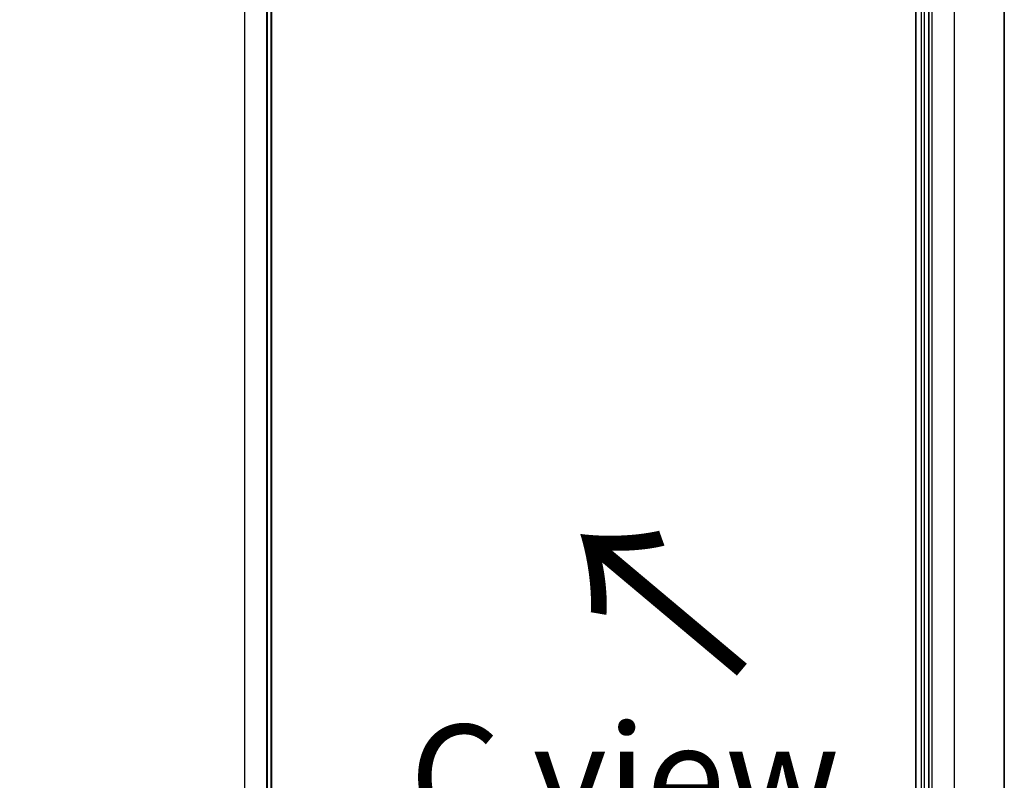
# Model space of a CAD drawing. Units: millimetres. Extents: x 7 to 7486, y 4 to 1550.
# Drawn here: x 48 to 60, y 88 to 97 of the extents above; entities that cross this region are included whole.
import ezdxf

# ---------------------------------------------------------------- set-up
doc = ezdxf.new("R2010")
doc.units = ezdxf.units.MM
doc.header["$LTSCALE"] = 0.5
doc.layers.get('Defpoints').update_dxf_attribs({"lineweight": 25})
for name, color, linetype, lineweight in [('Dimension (ISO)', 7, 'Continuous', 18), ('Symbol (ISO)', 7, 'Continuous', 18), ('Visible (ISO)', 7, 'Continuous', 35), ('Visible Narrow (ISO)', 7, 'Continuous', 25)]:
    doc.layers.add(name, color=color, linetype=linetype, lineweight=lineweight)
doc.styles.add('Note Text (TK)', font='MS PGothic.ttf')
doc.dimstyles.new('Default - Method 1b (TK)', dxfattribs={"dimscale": 0.5, "dimtxt": 2.5, "dimasz": 2.5, "dimexe": 1, "dimexo": 1.5, "dimgap": 1, "dimtad": 1, "dimrnd": 1e-08, "dimdsep": 46, "dimtxsty": 'Note Text (TK)', "dimblk": 'OPEN', "dimcen": 0.09, "dimdle": 5, "dimclrd": 100, "dimclre": 100, "dimclrt": 7, "dimadec": 1, "dimazin": 1, "dimtfac": 1, "dimtmove": 0, "dimatfit": 3, "dimldrblk": 'OPEN', "dimfxl": 1, "dimtolj": 1, "dimlwd": -1, "dimlwe": -1, "dimarcsym": 0})

# ---------------------------------------------------------------- blocks, each defined once
blk = doc.blocks.new('_Open')
at = {"color": 0, "linetype": 'ByBlock', "lineweight": -2}
for p, q in [((-1, 0.1667), (0, 0)), ((-1, -0.1667), (0, 0)), ((0, 0), (-1, 0))]:
    blk.add_line(p, q, dxfattribs=at)
blk = doc.blocks.new('*D18')
at = {"layer": 'Defpoints', "color": 0}
for p in [(28.802, 89.575), (24.414, 87.042), (50.681, 78.11)]:
    blk.add_point(p, dxfattribs=at)
at = {"layer": 'Dimension (ISO)', "color": 100}
for p, q in [((28.052, 89.142), (23.915, 86.753)), ((44.186, 75.611), (25.497, 86.416)), ((49.931, 77.678), (44.769, 74.697))]:
    blk.add_line(p, q, dxfattribs=at)
at = {"layer": 'Dimension (ISO)', "color": 100, "xscale": 1.25, "yscale": 1.25, "zscale": 1.25}
for p, rotation in [((24.414, 87.042), 149.9673555042322), ((45.269, 74.986), 329.9673555042323)]:
    blk.add_blockref('_Open', p, dxfattribs=dict(at, rotation=rotation))
at = {"layer": 'Dimension (ISO)', "color": 7, "insert": (34.246, 82.525), "char_height": 1.25, "attachment_point": 4, "rotation": 329.9674, "style": 'Note Text (TK)'}
blk.add_mtext('\\A1;{\\Q29.938;\\W0.817;\\H0.816x; \\fＭＳ Ｐゴシック|b0|i0;301}', dxfattribs=at)

msp = doc.modelspace()

# ---------------------------------------------------------------- linework, layer by layer
at = {"layer": 'Visible (ISO)'}
for p, q in [((59.77197, 105.01309), (59.77197, 83.85932)), ((58.86748, 82.88035), (58.86748, 104.01614)), ((58.71192, 103.97626), (58.71192, 82.93655)), ((50.95667, 78.28673), (50.95667, 99.4405)), ((51.00617, 99.48458), (51.00617, 78.34879))]:
    msp.add_line(p, q, dxfattribs=at)
at = {"layer": 'Visible Narrow (ISO)'}
for p, q in [((59.17154, 104.17618), (59.17154, 83.02241)), ((58.90991, 82.87136), (58.90991, 104.02513)), ((58.77556, 103.98756), (58.77556, 82.85177)), ((58.81798, 82.85177), (58.81798, 103.98756)), ((50.94788, 99.42825), (50.94788, 78.27448)), ((50.99738, 99.47234), (50.99738, 78.33655)), ((50.68625, 78.12343), (50.68625, 99.2772))]:
    msp.add_line(p, q, dxfattribs=at)

# ---------------------------------------------------------------- texts
at = {"layer": 'Symbol (ISO)', "color": 7, "insert": (56.74042, 89.55188), "char_height": 2, "attachment_point": 4, "rotation": 140, "line_spacing_factor": 1.5, "style": 'Note Text (TK)'}
msp.add_mtext('\\fMS PGothic|b0|i0;{\\H2.0000;→}', dxfattribs=at)
at = {"layer": 'Symbol (ISO)', "color": 7, "insert": (55.23045, 88.31074), "char_height": 1.25, "attachment_point": 5, "line_spacing_factor": 1.5, "style": 'Note Text (TK)'}
msp.add_mtext('\\fＭＳ Ｐゴシック|b0|i0;C view', dxfattribs=at)

# ---------------------------------------------------------------- dimensions: what is measured, and where the dimension line sits
at = {"layer": 'Dimension (ISO)', "color": 100}
dim = msp.add_linear_dim(base=(24.41435, 87.04163), p1=(50.68122, 78.11049), p2=(28.80191, 89.57479), angle=329.967356, text='{\\Q29.938;\\W0.817;\\H0.816x; \\fＭＳ Ｐゴシック|b0|i0;301}', dimstyle='Default - Method 1b (TK)', override={"dimgap": 1, "dimdec": 2, "dimlfac": 11.95013, "dimtol": 0, "dimlim": 0, "dimtp": 0, "dimtm": 0, "dimtdec": 2, "dimtofl": 0, "dimatfit": 1}, dxfattribs=at)
dim.commit()
dim.dimension.update_dxf_attribs({"geometry": '*D18', "text_midpoint": (34.8415, 81.01359), "dimtype": 160})

doc.saveas('drawing.dxf')
